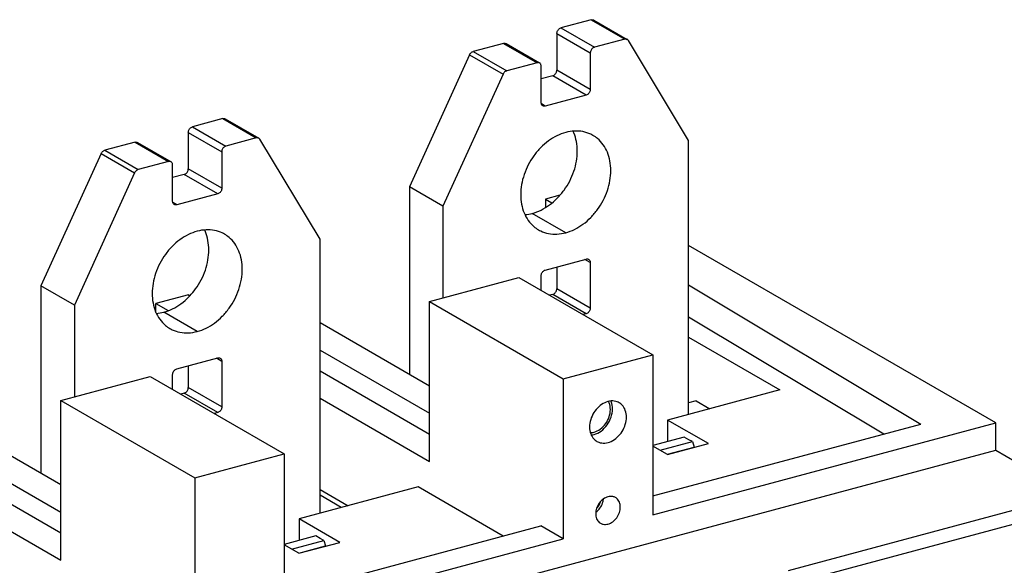
# Model space of a CAD drawing. Extents: x 0 to 2193, y 0 to 3492.
# Drawn here: x 724 to 823, y 1105 to 1160 of the extents above; entities that cross this region are included whole.
import ezdxf

# ---------------------------------------------------------------- set-up
doc = ezdxf.new("R2010")
doc.units = 0
doc.header["$LTSCALE"] = 2.574606
doc.header["$MEASUREMENT"] = 0
doc.layers.get('0').update_dxf_attribs({"linetype": 'CONTINUOUS'})

msp = doc.modelspace()

# ---------------------------------------------------------------- linework, layer by layer
for p, q in [((781.29141, 1159.80693), (778.2242, 1158.98475)), ((781.29141, 1159.80693), (784.66951, 1157.85582)), ((781.54149, 1159.78024), (784.91958, 1157.82912)), ((778.2242, 1158.98475), (781.6023, 1157.03364)), ((777.81098, 1158.41432), (777.81098, 1154.73698)), ((777.81098, 1158.41432), (781.18907, 1156.4632)), ((784.66951, 1157.85582), (781.6023, 1157.03364)), ((791.10643, 1147.63875), (785.02737, 1157.72191)), ((772.43908, 1157.43403), (769.37187, 1156.61185)), ((769.37187, 1156.61185), (772.74996, 1154.66073)), ((772.43908, 1157.43403), (775.81717, 1155.48291)), ((772.68915, 1157.40733), (776.06725, 1155.45621)), ((769.01401, 1156.28609), (762.93495, 1142.94389)), ((769.01401, 1156.28609), (772.3921, 1154.33497)), ((781.18907, 1156.4632), (781.18907, 1152.78586)), ((775.81717, 1155.48291), (772.74996, 1154.66073)), ((776.2304, 1151.45667), (776.2304, 1155.13401)), ((781.18907, 1152.78586), (777.81098, 1154.73698)), ((772.3921, 1154.33497), (766.31304, 1140.99277)), ((777.39776, 1154.16655), (776.2304, 1153.85363)), ((780.77585, 1152.21543), (777.39776, 1154.16655)), ((780.77585, 1152.21543), (776.64362, 1151.10777)), ((776.64362, 1151.10777), (776.24824, 1151.33613)), ((744.10133, 1149.83797), (741.03412, 1149.01579)), ((744.10133, 1149.83797), (747.47942, 1147.88685)), ((744.3514, 1149.81127), (747.7295, 1147.86015)), ((741.03412, 1149.01579), (744.41221, 1147.06467)), ((740.6209, 1148.44536), (740.6209, 1144.76801)), ((740.6209, 1148.44536), (743.99899, 1146.49424)), ((747.47942, 1147.88685), (744.41221, 1147.06467)), ((753.91635, 1137.66978), (747.83729, 1147.75295)), ((735.249, 1147.46506), (732.18178, 1146.64288)), ((735.249, 1147.46506), (738.62709, 1145.51395)), ((735.49907, 1147.43836), (738.87716, 1145.48725)), ((791.10643, 1119.99373), (791.10643, 1147.63875)), ((731.82392, 1146.31712), (725.74486, 1132.97492)), ((731.82392, 1146.31712), (735.20202, 1144.36601)), ((732.18178, 1146.64288), (735.55988, 1144.69177)), ((743.99899, 1146.49424), (743.99899, 1142.8169)), ((738.62709, 1145.51395), (735.55988, 1144.69177)), ((739.04031, 1141.4877), (739.04031, 1145.16504)), ((743.99899, 1142.8169), (740.6209, 1144.76801)), ((735.20202, 1144.36601), (729.12296, 1131.02381)), ((740.20767, 1144.19758), (739.04031, 1143.88466)), ((743.58577, 1142.24646), (740.20767, 1144.19758)), ((762.93495, 1142.94389), (762.93495, 1124.04372)), ((766.31304, 1140.99277), (762.93495, 1142.94389)), ((743.58577, 1142.24646), (739.45353, 1141.1388)), ((778.10378, 1142.10291), (776.67671, 1141.72038)), ((776.67671, 1141.72038), (776.67671, 1140.89471)), ((776.67671, 1141.72038), (777.31064, 1141.34014)), ((739.45353, 1141.1388), (739.05816, 1141.36716)), ((766.31304, 1140.99277), (766.31304, 1131.74755)), ((778.70973, 1138.33124), (775.33164, 1140.28235)), ((753.91635, 1110.02476), (753.91635, 1137.66978)), ((822.10536, 1119.14208), (791.10643, 1137.04641)), ((776.64362, 1134.55973), (780.77585, 1135.66739)), ((777.81098, 1134.87265), (777.81098, 1132.67293)), ((781.18907, 1135.31849), (780.6455, 1135.63245)), ((781.18907, 1135.31849), (781.18907, 1130.72182)), ((764.94629, 1131.38119), (773.97521, 1133.80143)), ((773.97521, 1133.80143), (787.48759, 1125.99697)), ((776.2304, 1132.49889), (776.2304, 1133.9893)), ((725.74486, 1132.97492), (725.74486, 1114.07476)), ((729.12296, 1131.02381), (725.74486, 1132.97492)), ((791.10643, 1133.0652), (814.52941, 1119.01573)), ((740.63332, 1132.05879), (737.35853, 1131.18097)), ((740.63332, 1132.05879), (740.77887, 1131.97472)), ((777.39776, 1132.1025), (777.06918, 1132.01442)), ((780.77585, 1130.15138), (777.39776, 1132.1025)), ((781.18907, 1130.72182), (777.81098, 1132.67293)), ((729.12296, 1131.02381), (729.12296, 1121.77859)), ((737.35853, 1130.28846), (737.35853, 1131.18097)), ((737.35853, 1131.18097), (738.57636, 1130.47757)), ((764.94629, 1115.24685), (764.94629, 1131.38119)), ((764.94629, 1131.38119), (778.45866, 1123.57672)), ((741.51965, 1128.36227), (738.14156, 1130.31339)), ((780.77585, 1130.15138), (780.44727, 1130.06331)), ((791.10643, 1129.84753), (810.82186, 1118.02191)), ((753.91635, 1129.25268), (764.94629, 1122.88202)), ((791.10643, 1127.7835), (800.31819, 1122.46298)), ((753.91635, 1126.4834), (764.94629, 1120.11274)), ((778.45866, 1123.57672), (787.48759, 1125.99697)), ((787.48759, 1125.99697), (787.48759, 1109.86263)), ((739.45353, 1124.59077), (743.58577, 1125.69843)), ((740.6209, 1124.90368), (740.6209, 1122.70397)), ((743.99899, 1125.34953), (743.45541, 1125.66349)), ((743.99899, 1125.34953), (743.99899, 1120.75285)), ((727.7562, 1121.41222), (736.78513, 1123.83247)), ((736.78513, 1123.83247), (750.2975, 1116.028)), ((739.04031, 1122.52992), (739.04031, 1124.02033)), ((753.91635, 1124.38679), (764.94629, 1118.01613)), ((778.45866, 1123.57672), (778.45866, 1107.44239)), ((740.20767, 1122.13353), (739.8791, 1122.04546)), ((743.58577, 1120.18242), (740.20767, 1122.13353)), ((743.99899, 1120.75285), (740.6209, 1122.70397)), ((800.31819, 1122.46298), (788.99588, 1119.42799)), ((727.7562, 1105.27789), (727.7562, 1121.41222)), ((727.7562, 1121.41222), (741.26858, 1113.60776)), ((753.91635, 1121.61752), (764.94629, 1115.24685)), ((791.87296, 1121.36509), (791.10643, 1121.15962)), ((791.87296, 1121.36509), (793.25168, 1120.56877)), ((743.58577, 1120.18242), (743.25719, 1120.09434)), ((716.72626, 1119.28371), (727.7562, 1112.91305)), ((787.48759, 1109.86263), (822.10536, 1119.14208)), ((787.48759, 1111.76705), (814.52941, 1119.01573)), ((788.99588, 1119.42799), (788.99588, 1117.2526)), ((793.10589, 1117.05413), (788.99588, 1119.42799)), ((822.10536, 1116.38407), (822.10536, 1119.14208)), ((790.66593, 1117.70026), (787.48759, 1116.8483)), ((788.23062, 1116.37563), (791.48689, 1117.24849)), ((788.97366, 1115.94647), (793.10589, 1117.05413)), ((791.11622, 1117.44018), (790.66593, 1117.70026)), ((791.48689, 1117.24849), (791.11622, 1117.44018)), ((791.48689, 1117.24849), (791.66192, 1116.6983)), ((716.72626, 1116.51444), (727.7562, 1110.14378)), ((741.26858, 1113.60776), (750.2975, 1116.028)), ((748.6756, 1096.7009), (822.10536, 1116.38407)), ((750.2975, 1116.028), (750.2975, 1099.89367)), ((788.97366, 1115.94647), (787.48759, 1116.80479)), ((788.96585, 1115.9756), (791.66192, 1116.6983)), ((791.66192, 1116.66707), (791.66192, 1116.6983)), ((822.10536, 1116.38407), (829.80929, 1111.93444)), ((716.72626, 1114.41783), (727.7562, 1108.04716)), ((741.26858, 1113.60776), (741.26858, 1097.47342)), ((763.82026, 1112.67955), (751.80579, 1109.45902)), ((753.91635, 1112.42416), (756.75374, 1110.78534)), ((772.40155, 1107.72317), (763.82026, 1112.67955)), ((801.17971, 1104.26016), (832.58467, 1112.67839)), ((716.72626, 1111.64855), (727.7562, 1105.27789)), ((756.0616, 1110.59981), (753.91635, 1111.83886)), ((803.81917, 1103.53936), (833.3233, 1111.44807)), ((751.80579, 1109.45902), (751.80579, 1107.28363)), ((755.91581, 1107.08516), (751.80579, 1109.45902)), ((750.2975, 1101.79809), (776.2066, 1108.74313)), ((778.45866, 1107.44239), (776.2066, 1108.74313)), ((753.47584, 1107.7313), (750.2975, 1106.87933)), ((750.2975, 1099.89367), (778.45866, 1107.44239)), ((751.04054, 1106.40666), (754.2968, 1107.27952)), ((751.78358, 1105.9775), (755.91581, 1107.08516)), ((753.92614, 1107.47122), (753.47584, 1107.7313)), ((754.2968, 1107.27952), (753.92614, 1107.47122)), ((754.2968, 1107.27952), (754.47184, 1106.72933)), ((751.78358, 1105.9775), (750.2975, 1106.83583)), ((751.77577, 1106.00664), (754.47184, 1106.72933)), ((754.47184, 1106.6981), (754.47184, 1106.72933))]:
    msp.add_line(p, q)
for points, knots in [([(781.29141, 1159.80693), (781.32617, 1159.81625), (781.39644, 1159.82557), (781.48239, 1159.80962), (781.52759, 1159.78823), (781.54144, 1159.78023)], [0, 0, 0, 0, 0.107949276, 0.209257515, 0.257250148, 0.257250148, 0.257250148, 0.257250148]), ([(777.81098, 1158.41432), (777.81098, 1158.46394), (777.82575, 1158.5658), (777.88467, 1158.70884), (777.97549, 1158.83471), (778.08981, 1158.93169), (778.17919, 1158.97269), (778.2242, 1158.98475)], [0, 0, 0, 0, 0.148857988, 0.304577826, 0.460024782, 0.610039631, 0.749849241, 0.749849241, 0.749849241, 0.749849241]), ([(784.91954, 1157.82911), (784.90568, 1157.83711), (784.86049, 1157.8585), (784.77454, 1157.87446), (784.70426, 1157.86513), (784.66951, 1157.85582)], [0, 0, 0, 0, 0.047992633, 0.149300872, 0.257250148, 0.257250148, 0.257250148, 0.257250148]), ([(785.02737, 1157.72191), (785.00983, 1157.75101), (784.97635, 1157.79115), (784.93433, 1157.82057), (784.91954, 1157.82911)], [0, 0, 0, 0, 0.101937056, 0.153170296, 0.153170296, 0.153170296, 0.153170296]), ([(769.01401, 1156.28609), (769.03208, 1156.32576), (769.07588, 1156.401), (769.16096, 1156.49691), (769.26021, 1156.57025), (769.33448, 1156.60183), (769.37187, 1156.61185)], [0, 0, 0, 0, 0.130791011, 0.259157531, 0.38210841, 0.498222597, 0.498222597, 0.498222597, 0.498222597]), ([(772.43908, 1157.43403), (772.48037, 1157.44509), (772.56474, 1157.45427), (772.64948, 1157.4296), (772.6868, 1157.40868), (772.68907, 1157.40737)], [0, 0, 0, 0, 0.128239645, 0.248713455, 0.25659204, 0.25659204, 0.25659204, 0.25659204]), ([(781.6023, 1157.03364), (781.55728, 1157.02157), (781.4679, 1156.98057), (781.35358, 1156.88359), (781.26276, 1156.75773), (781.20385, 1156.61469), (781.18907, 1156.51282), (781.18907, 1156.4632)], [0, 0, 0, 0, 0.13980961, 0.289824459, 0.445271415, 0.600991253, 0.749849241, 0.749849241, 0.749849241, 0.749849241]), ([(772.74996, 1154.66073), (772.71258, 1154.65071), (772.6383, 1154.61914), (772.53906, 1154.5458), (772.45397, 1154.44988), (772.41018, 1154.37464), (772.3921, 1154.33497)], [0, 0, 0, 0, 0.116114186, 0.239065063, 0.367431585, 0.498222596, 0.498222596, 0.498222596, 0.498222596]), ([(776.06717, 1155.45625), (776.06489, 1155.45757), (776.02757, 1155.47848), (775.94284, 1155.50315), (775.85846, 1155.49398), (775.81717, 1155.48291)], [0, 0, 0, 0, 0.007878584, 0.128352395, 0.256592041, 0.256592041, 0.256592041, 0.256592041]), ([(776.2304, 1155.13401), (776.2304, 1155.18007), (776.21843, 1155.26918), (776.16085, 1155.38373), (776.09937, 1155.43761), (776.06717, 1155.45625)], [0, 0, 0, 0, 0.138188476, 0.264951807, 0.376583905, 0.376583905, 0.376583905, 0.376583905]), ([(777.39776, 1154.16655), (777.44275, 1154.17861), (777.53222, 1154.21964), (777.64661, 1154.31672), (777.73737, 1154.44262), (777.79622, 1154.58557), (777.81098, 1154.68733), (777.81098, 1154.73698)], [0, 0, 0, 0, 0.139736697, 0.290125219, 0.445577638, 0.600914293, 0.749849127, 0.749849127, 0.749849127, 0.749849127]), ([(781.18907, 1152.78586), (781.18907, 1152.73622), (781.17431, 1152.63446), (781.11546, 1152.49151), (781.0247, 1152.3656), (780.91032, 1152.26852), (780.82084, 1152.22749), (780.77585, 1152.21543)], [0, 0, 0, 0, 0.148934834, 0.30427149, 0.459723909, 0.610112431, 0.749849126, 0.749849126, 0.749849126, 0.749849126]), ([(776.39364, 1151.13442), (776.36149, 1151.15302), (776.29998, 1151.20688), (776.24236, 1151.32144), (776.2304, 1151.41063), (776.2304, 1151.45667)], [0, 0, 0, 0, 0.111405427, 0.238471945, 0.376594224, 0.376594224, 0.376594224, 0.376594224]), ([(776.64362, 1151.10777), (776.60231, 1151.09669), (776.51801, 1151.08754), (776.43328, 1151.11218), (776.39597, 1151.13307), (776.39364, 1151.13442)], [0, 0, 0, 0, 0.128301198, 0.248484064, 0.2565862, 0.2565862, 0.2565862, 0.2565862]), ([(744.10133, 1149.83797), (744.13609, 1149.84729), (744.20636, 1149.85661), (744.29231, 1149.84065), (744.33751, 1149.81926), (744.35136, 1149.81126)], [0, 0, 0, 0, 0.107949276, 0.209257517, 0.257250148, 0.257250148, 0.257250148, 0.257250148]), ([(740.6209, 1148.44536), (740.6209, 1148.49497), (740.63567, 1148.59684), (740.69458, 1148.73988), (740.78541, 1148.86574), (740.89972, 1148.96272), (740.98911, 1149.00372), (741.03412, 1149.01579)], [0, 0, 0, 0, 0.148857988, 0.304577827, 0.460024782, 0.610039633, 0.749849242, 0.749849242, 0.749849242, 0.749849242]), ([(747.72945, 1147.86015), (747.7156, 1147.86815), (747.6704, 1147.88953), (747.58445, 1147.90549), (747.51418, 1147.89617), (747.47942, 1147.88685)], [0, 0, 0, 0, 0.047992631, 0.149300873, 0.257250146, 0.257250146, 0.257250146, 0.257250146]), ([(747.83729, 1147.75295), (747.81974, 1147.78204), (747.78626, 1147.82219), (747.74424, 1147.85161), (747.72945, 1147.86015)], [0, 0, 0, 0, 0.101937058, 0.153170297, 0.153170297, 0.153170297, 0.153170297]), ([(778.70973, 1148.44392), (778.40454, 1148.36212), (777.79477, 1148.12833), (776.94251, 1147.60743), (776.15834, 1146.92729), (775.47159, 1146.11382), (774.90748, 1145.19752), (774.48709, 1144.21264), (774.22627, 1143.19587), (774.13523, 1142.18494), (774.21828, 1141.21733), (774.47407, 1140.32919), (774.8953, 1139.55497), (775.41119, 1138.9895), (775.79574, 1138.71928), (775.95932, 1138.62476)], [0, 0, 0, 0, 0.94789225, 1.94471731, 2.98255944, 4.04846869, 5.12634143, 6.19879334, 7.24901596, 8.26264139, 9.22962583, 10.14608555, 11.01582249, 11.85092494, 12.41769694, 12.41769694, 12.41769694, 12.41769694]), ([(775.33164, 1140.28235), (775.63683, 1140.36416), (776.2466, 1140.59795), (777.09887, 1141.11884), (777.88303, 1141.79899), (778.56979, 1142.61245), (779.1339, 1143.52875), (779.55428, 1144.51364), (779.81511, 1145.53039), (779.90612, 1146.5414), (779.82319, 1147.50872), (779.63087, 1148.17614), (779.48314, 1148.51168), (779.45726, 1148.56698)], [0, 0, 0, 0, 0.94789225, 1.94471731, 2.98255944, 4.04846869, 5.12634142, 6.19879334, 7.24901596, 8.26264139, 9.22962584, 10.14608555, 10.32925118, 10.32925118, 10.32925118, 10.32925118]), ([(781.46014, 1148.1504), (781.38675, 1148.19281), (781.0676, 1148.36066), (780.4461, 1148.5617), (779.58051, 1148.61712), (778.99881, 1148.52141), (778.70973, 1148.44392)], [0, 0, 0, 0, 0.254284, 1.08096743, 1.93571364, 2.83355668, 2.83355668, 2.83355668, 2.83355668]), ([(778.70973, 1138.33124), (779.01492, 1138.41304), (779.6247, 1138.64683), (780.47696, 1139.16773), (781.26113, 1139.84787), (781.94788, 1140.66134), (782.51199, 1141.57764), (782.93238, 1142.56252), (783.19319, 1143.57929), (783.28424, 1144.59022), (783.20119, 1145.55783), (782.9454, 1146.44597), (782.52417, 1147.22019), (782.00828, 1147.78567), (781.62373, 1148.05588), (781.46014, 1148.1504)], [0, 0, 0, 0, 0.94789225, 1.94471731, 2.98255944, 4.04846869, 5.12634142, 6.19879334, 7.24901596, 8.26264139, 9.22962583, 10.14608555, 11.01582249, 11.85092494, 12.41769693, 12.41769693, 12.41769693, 12.41769693]), ([(735.249, 1147.46506), (735.29028, 1147.47613), (735.37466, 1147.4853), (735.4594, 1147.46063), (735.49672, 1147.43972), (735.49899, 1147.4384)], [0, 0, 0, 0, 0.128239645, 0.248713459, 0.256592043, 0.256592043, 0.256592043, 0.256592043]), ([(744.41221, 1147.06467), (744.3672, 1147.05261), (744.27782, 1147.01161), (744.1635, 1146.91463), (744.07268, 1146.78876), (744.01376, 1146.64572), (743.99899, 1146.54386), (743.99899, 1146.49424)], [0, 0, 0, 0, 0.139809609, 0.289824461, 0.445271414, 0.600991254, 0.74984924, 0.74984924, 0.74984924, 0.74984924]), ([(731.82392, 1146.31712), (731.842, 1146.35679), (731.8858, 1146.43203), (731.97088, 1146.52795), (732.07012, 1146.60129), (732.1444, 1146.63286), (732.18178, 1146.64288)], [0, 0, 0, 0, 0.130791013, 0.259157533, 0.38210841, 0.498222599, 0.498222599, 0.498222599, 0.498222599]), ([(735.55988, 1144.69177), (735.52249, 1144.68174), (735.44822, 1144.65017), (735.34897, 1144.57683), (735.26389, 1144.48091), (735.22009, 1144.40568), (735.20202, 1144.36601)], [0, 0, 0, 0, 0.116114187, 0.239065066, 0.367431584, 0.498222597, 0.498222597, 0.498222597, 0.498222597]), ([(738.87708, 1145.48729), (738.87481, 1145.4886), (738.83749, 1145.50951), (738.75275, 1145.53419), (738.66838, 1145.52501), (738.62709, 1145.51395)], [0, 0, 0, 0, 0.007878584, 0.128352395, 0.256592043, 0.256592043, 0.256592043, 0.256592043]), ([(739.04031, 1145.16504), (739.04031, 1145.21111), (739.02835, 1145.30021), (738.97076, 1145.41476), (738.90929, 1145.46865), (738.87708, 1145.48729)], [0, 0, 0, 0, 0.138188479, 0.26495181, 0.376583905, 0.376583905, 0.376583905, 0.376583905]), ([(740.20767, 1144.19758), (740.25266, 1144.20964), (740.34214, 1144.25068), (740.45652, 1144.34775), (740.54729, 1144.47366), (740.60613, 1144.61661), (740.6209, 1144.71837), (740.6209, 1144.76801)], [0, 0, 0, 0, 0.139736694, 0.290125216, 0.445577637, 0.600914292, 0.749849126, 0.749849126, 0.749849126, 0.749849126]), ([(743.99899, 1142.8169), (743.99899, 1142.76725), (743.98423, 1142.66549), (743.92538, 1142.52254), (743.83461, 1142.39664), (743.72023, 1142.29956), (743.63076, 1142.25852), (743.58577, 1142.24646)], [0, 0, 0, 0, 0.148934834, 0.304271489, 0.45972391, 0.61011243, 0.749849124, 0.749849124, 0.749849124, 0.749849124]), ([(739.20355, 1141.16545), (739.17141, 1141.18405), (739.1099, 1141.23792), (739.05228, 1141.35248), (739.04031, 1141.44166), (739.04031, 1141.4877)], [0, 0, 0, 0, 0.111405429, 0.238471947, 0.376594222, 0.376594222, 0.376594222, 0.376594222]), ([(739.45353, 1141.1388), (739.41223, 1141.12773), (739.32793, 1141.11857), (739.2432, 1141.14322), (739.20589, 1141.1641), (739.20355, 1141.16545)], [0, 0, 0, 0, 0.128301198, 0.248484062, 0.256586199, 0.256586199, 0.256586199, 0.256586199]), ([(741.51965, 1138.47496), (741.21446, 1138.39315), (740.60469, 1138.15937), (739.75242, 1137.63847), (738.96826, 1136.95833), (738.28151, 1136.14486), (737.7174, 1135.22856), (737.29701, 1134.24368), (737.03619, 1133.2269), (736.94514, 1132.21598), (737.0282, 1131.24837), (737.28398, 1130.36022), (737.70521, 1129.586), (738.2211, 1129.02053), (738.60566, 1128.75031), (738.76924, 1128.65579)], [0, 0, 0, 0, 0.94789225, 1.94471731, 2.98255944, 4.04846869, 5.12634142, 6.19879334, 7.24901596, 8.26264139, 9.22962583, 10.14608555, 11.01582249, 11.85092494, 12.41769693, 12.41769693, 12.41769693, 12.41769693]), ([(740.76648, 1131.94533), (740.97817, 1132.16863), (741.40479, 1132.68421), (741.9438, 1133.55978), (742.3642, 1134.54467), (742.62502, 1135.56142), (742.71604, 1136.57244), (742.63311, 1137.53975), (742.44079, 1138.20718), (742.29305, 1138.54272), (742.26717, 1138.59802)], [0, 0, 0, 0, 0.92308331, 2.00095605, 3.07340796, 4.12363058, 5.13725601, 6.10424045, 7.02070017, 7.2038658, 7.2038658, 7.2038658, 7.2038658]), ([(744.27006, 1138.18144), (744.19667, 1138.22384), (743.87751, 1138.39169), (743.25601, 1138.59274), (742.39043, 1138.64815), (741.80873, 1138.55245), (741.51965, 1138.47496)], [0, 0, 0, 0, 0.254284, 1.08096743, 1.93571364, 2.83355667, 2.83355667, 2.83355667, 2.83355667]), ([(741.51965, 1128.36227), (741.82484, 1128.44408), (742.43461, 1128.67786), (743.28688, 1129.19876), (744.07104, 1129.8789), (744.7578, 1130.69237), (745.3219, 1131.60867), (745.74229, 1132.59355), (746.00311, 1133.61033), (746.09416, 1134.62126), (746.01111, 1135.58886), (745.75532, 1136.47701), (745.33409, 1137.25123), (744.8182, 1137.8167), (744.43364, 1138.08692), (744.27006, 1138.18144)], [0, 0, 0, 0, 0.94789225, 1.94471731, 2.98255944, 4.04846869, 5.12634142, 6.19879334, 7.24901596, 8.26264139, 9.22962583, 10.14608555, 11.01582248, 11.85092494, 12.41769694, 12.41769694, 12.41769694, 12.41769694]), ([(775.95932, 1138.62476), (776.03272, 1138.58235), (776.35187, 1138.41451), (776.97337, 1138.21346), (777.83896, 1138.15804), (778.42066, 1138.25375), (778.70973, 1138.33124)], [0, 0, 0, 0, 0.254284, 1.08096743, 1.93571364, 2.83355668, 2.83355668, 2.83355668, 2.83355668]), ([(780.77585, 1135.66739), (780.81716, 1135.67847), (780.90146, 1135.68762), (780.98619, 1135.66298), (781.0235, 1135.64209), (781.02583, 1135.64074)], [0, 0, 0, 0, 0.128301196, 0.248484063, 0.256586197, 0.256586197, 0.256586197, 0.256586197]), ([(781.02583, 1135.64074), (781.05797, 1135.62214), (781.11949, 1135.56828), (781.1771, 1135.45372), (781.18907, 1135.36453), (781.18907, 1135.31849)], [0, 0, 0, 0, 0.111405427, 0.238471946, 0.376594224, 0.376594224, 0.376594224, 0.376594224]), ([(776.2304, 1133.9893), (776.2304, 1134.03894), (776.24516, 1134.1407), (776.30401, 1134.28365), (776.39477, 1134.40956), (776.50915, 1134.50664), (776.59863, 1134.54767), (776.64362, 1134.55973)], [0, 0, 0, 0, 0.148934834, 0.304271489, 0.459723909, 0.610112431, 0.749849126, 0.749849126, 0.749849126, 0.749849126]), ([(738.14156, 1130.31339), (738.44675, 1130.39519), (739.05655, 1130.62901), (739.90867, 1131.14976), (740.42363, 1131.59647), (740.66688, 1131.84246)], [0, 0, 0, 0, 0.94789225, 1.94471731, 2.98255944, 2.98255944, 2.98255944, 2.98255944]), ([(777.39776, 1132.1025), (777.44275, 1132.11456), (777.53222, 1132.15559), (777.64661, 1132.25267), (777.73737, 1132.37858), (777.79622, 1132.52153), (777.81098, 1132.62329), (777.81098, 1132.67293)], [0, 0, 0, 0, 0.139736697, 0.290125219, 0.445577638, 0.600914293, 0.749849127, 0.749849127, 0.749849127, 0.749849127]), ([(781.18907, 1130.72182), (781.18907, 1130.67217), (781.17431, 1130.57041), (781.11546, 1130.42746), (781.0247, 1130.30155), (780.91032, 1130.20448), (780.82084, 1130.16344), (780.77585, 1130.15138)], [0, 0, 0, 0, 0.148934834, 0.30427149, 0.459723909, 0.610112429, 0.749849124, 0.749849124, 0.749849124, 0.749849124]), ([(738.76924, 1128.65579), (738.84263, 1128.61339), (739.16179, 1128.44554), (739.78329, 1128.24449), (740.64888, 1128.18908), (741.23058, 1128.28478), (741.51965, 1128.36227)], [0, 0, 0, 0, 0.254284, 1.08096743, 1.93571364, 2.83355668, 2.83355668, 2.83355668, 2.83355668]), ([(743.58577, 1125.69843), (743.62708, 1125.7095), (743.71138, 1125.71866), (743.7961, 1125.69401), (743.83341, 1125.67313), (743.83575, 1125.67178)], [0, 0, 0, 0, 0.128301198, 0.248484064, 0.256586199, 0.256586199, 0.256586199, 0.256586199]), ([(743.83575, 1125.67178), (743.86789, 1125.65318), (743.9294, 1125.59931), (743.98702, 1125.48475), (743.99899, 1125.39557), (743.99899, 1125.34953)], [0, 0, 0, 0, 0.111405429, 0.238471947, 0.376594222, 0.376594222, 0.376594222, 0.376594222]), ([(739.04031, 1124.02033), (739.04031, 1124.06998), (739.05508, 1124.17174), (739.11392, 1124.31469), (739.20469, 1124.44059), (739.31907, 1124.53767), (739.40854, 1124.57871), (739.45353, 1124.59077)], [0, 0, 0, 0, 0.148934834, 0.304271489, 0.45972391, 0.610112432, 0.749849126, 0.749849126, 0.749849126, 0.749849126]), ([(740.20767, 1122.13353), (740.25266, 1122.14559), (740.34214, 1122.18663), (740.45652, 1122.2837), (740.54729, 1122.40961), (740.60613, 1122.55256), (740.6209, 1122.65432), (740.6209, 1122.70397)], [0, 0, 0, 0, 0.139736694, 0.290125215, 0.445577638, 0.600914293, 0.749849127, 0.749849127, 0.749849127, 0.749849127]), ([(784.09751, 1121.17316), (784.03538, 1121.20915), (783.78511, 1121.32841), (783.27216, 1121.39067), (782.61419, 1121.20062), (782.00901, 1120.78324), (781.51896, 1120.18891), (781.19593, 1119.4853), (781.11362, 1118.97509), (781.11362, 1118.72642)], [0, 0, 0, 0, 0.21541949, 0.82792616, 1.4965241, 2.22798646, 3.00130635, 3.78009421, 4.52610139, 4.52610139, 4.52610139, 4.52610139]), ([(783.21351, 1120.47957), (783.21351, 1120.70596), (783.16662, 1120.98857), (783.04768, 1121.23816), (783.02393, 1121.28192)], [0, 0, 0, 0, 0.679192048, 0.828550729, 0.828550729, 0.828550729, 0.828550729]), ([(783.42509, 1120.53628), (783.42509, 1120.79189), (783.37844, 1121.07285), (783.26894, 1121.32424), (783.26121, 1121.34121)], [0, 0, 0, 0, 0.76681745, 0.822754157, 0.822754157, 0.822754157, 0.822754157]), ([(784.83263, 1119.72332), (784.83263, 1119.95219), (784.76756, 1120.39436), (784.4759, 1120.89808), (784.20777, 1121.10928), (784.09751, 1121.17316)], [0, 0, 0, 0, 0.68662959, 1.3120211, 1.69430359, 1.69430359, 1.69430359, 1.69430359]), ([(743.99899, 1120.75285), (743.99899, 1120.70321), (743.98423, 1120.60145), (743.92538, 1120.45849), (743.83461, 1120.33259), (743.72023, 1120.23551), (743.63076, 1120.19448), (743.58577, 1120.18242)], [0, 0, 0, 0, 0.148934834, 0.304271489, 0.45972391, 0.610112432, 0.749849126, 0.749849126, 0.749849126, 0.749849126]), ([(781.56558, 1117.96933), (781.82073, 1118.03742), (782.32355, 1118.29484), (782.91872, 1118.90809), (783.32057, 1119.68034), (783.42509, 1120.25578), (783.42509, 1120.53628)], [0, 0, 0, 0, 0.79222613, 1.65022207, 2.52743992, 3.36895417, 3.36895417, 3.36895417, 3.36895417]), ([(781.56558, 1118.20468), (781.79183, 1118.26506), (782.23794, 1118.49351), (782.76528, 1119.03737), (783.12105, 1119.72174), (783.21351, 1120.23113), (783.21351, 1120.47957)], [0, 0, 0, 0, 0.70249398, 1.46416922, 2.24031712, 2.98563064, 2.98563064, 2.98563064, 2.98563064]), ([(781.84873, 1117.27658), (781.91087, 1117.24058), (782.16114, 1117.12133), (782.67409, 1117.05906), (783.33205, 1117.24911), (783.93723, 1117.6665), (784.42729, 1118.26083), (784.75032, 1118.96443), (784.83263, 1119.47465), (784.83263, 1119.72332)], [0, 0, 0, 0, 0.21541949, 0.82792616, 1.4965241, 2.22798646, 3.00130635, 3.78009421, 4.52610139, 4.52610139, 4.52610139, 4.52610139]), ([(781.11362, 1118.72642), (781.11362, 1118.49754), (781.17869, 1118.05538), (781.47035, 1117.55166), (781.73847, 1117.34046), (781.84873, 1117.27658)], [0, 0, 0, 0, 0.68662959, 1.3120211, 1.69430359, 1.69430359, 1.69430359, 1.69430359]), ([(783.72375, 1111.60529), (783.63852, 1111.65426), (783.39309, 1111.74633), (782.94521, 1111.71446), (782.46859, 1111.46948), (782.07081, 1111.06043), (781.80319, 1110.54566), (781.73345, 1110.16202), (781.73345, 1109.97502)], [0, 0, 0, 0, 0.29488132, 0.7698012, 1.29795195, 1.86994925, 2.45476115, 3.01577065, 3.01577065, 3.01577065, 3.01577065]), ([(781.98534, 1110.69077), (782.07686, 1110.81704), (782.15915, 1110.97544), (782.21198, 1111.14186), (782.21731, 1111.15979)], [0, 0, 0, 0, 0.467849522, 0.523973678, 0.523973678, 0.523973678, 0.523973678]), ([(782.15621, 1110.53663), (782.27159, 1110.69452), (782.42731, 1110.99173), (782.501, 1111.31566), (782.51495, 1111.44882)], [0, 0, 0, 0, 0.586678919, 0.988336518, 0.988336518, 0.988336518, 0.988336518]), ([(784.21279, 1110.63961), (784.21279, 1110.81002), (784.15925, 1111.13908), (783.93752, 1111.46217), (783.76814, 1111.57978), (783.72375, 1111.60529)], [0, 0, 0, 0, 0.51121163, 0.97283881, 1.12643098, 1.12643098, 1.12643098, 1.12643098]), ([(781.73345, 1109.97502), (781.73345, 1109.80461), (781.78699, 1109.47554), (782.00873, 1109.15246), (782.17811, 1109.03485), (782.2225, 1109.00934)], [0, 0, 0, 0, 0.51121163, 0.97283881, 1.12643098, 1.12643098, 1.12643098, 1.12643098]), ([(782.2225, 1109.00934), (782.30773, 1108.96037), (782.55316, 1108.8683), (783.00104, 1108.90016), (783.47766, 1109.14515), (783.87543, 1109.5542), (784.14306, 1110.06897), (784.21279, 1110.45261), (784.21279, 1110.63961)], [0, 0, 0, 0, 0.29488132, 0.7698012, 1.29795195, 1.86994925, 2.45476115, 3.01577065, 3.01577065, 3.01577065, 3.01577065])]:
    msp.add_open_spline(points, degree=3, knots=knots)
for points in [[(774.60013, 1140.15218), (774.84687, 1140.17358), (775.09242, 1140.21823), (775.33164, 1140.28235)], [(740.66688, 1131.84246), (740.70044, 1131.8764), (740.73364, 1131.91069), (740.76648, 1131.94533)], [(737.41005, 1130.18321), (737.65679, 1130.20462), (737.90234, 1130.24926), (738.14156, 1130.31339)], [(781.20345, 1118.15237), (781.3254, 1118.15466), (781.44775, 1118.17324), (781.56558, 1118.20468)], [(781.28559, 1117.91795), (781.38002, 1117.92733), (781.4739, 1117.94486), (781.56558, 1117.96933)], [(781.75559, 1110.1339), (781.90883, 1110.24512), (782.04449, 1110.38375), (782.15621, 1110.53663)], [(781.84437, 1110.52276), (781.8953, 1110.57521), (781.94244, 1110.63158), (781.98534, 1110.69077)]]:
    msp.add_open_spline(points, degree=3)

doc.saveas('drawing.dxf')
